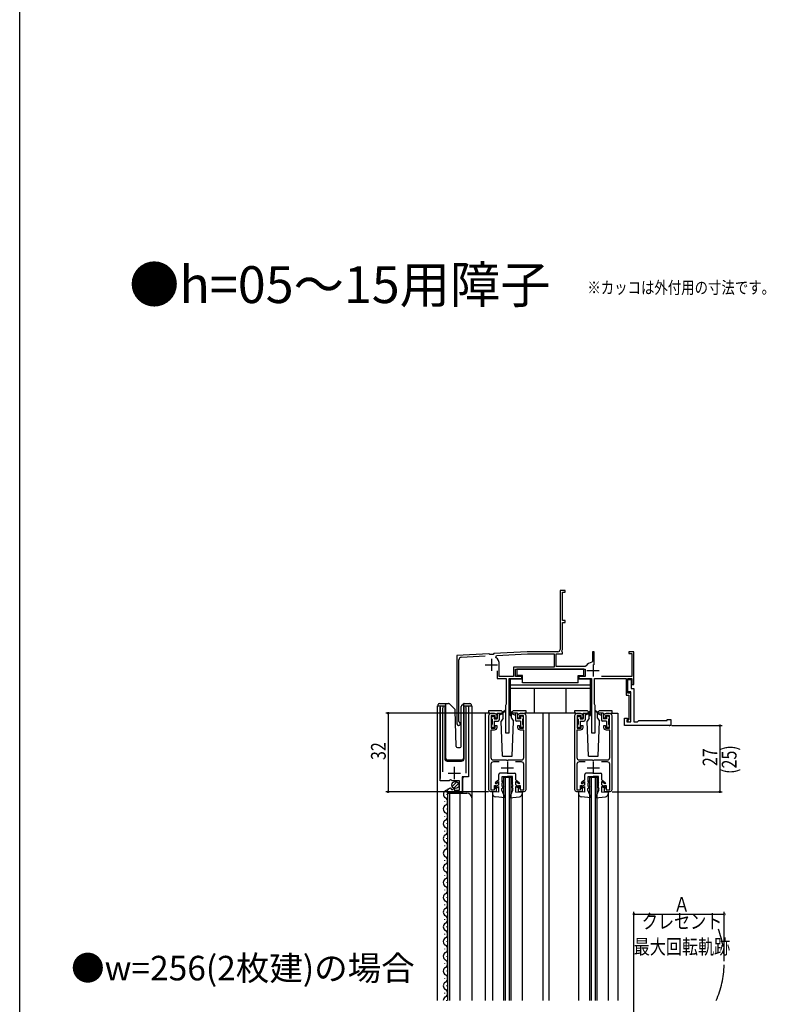
# Model space of a CAD drawing. Extents: x 0 to 990, y 0 to 1603.
# Drawn here: x 0 to 304, y 401 to 802 of the extents above; entities that cross this region are included whole.
import ezdxf

# ---------------------------------------------------------------- set-up
doc = ezdxf.new("R2010")
doc.units = 0
doc.linetypes.add('YDIVIDE_1', pattern=[15, 10, -1, 1, -1, 1, -1])
for name, color, linetype in [('USER1', 3, 'CONTINUOUS'), ('YKK_11', 7, 'CONTINUOUS'), ('YKK_12', 2, 'CONTINUOUS'), ('YKK_13', 4, 'CONTINUOUS'), ('YKK_D', 6, 'CONTINUOUS'), ('YKK_ZWAK', 7, 'CONTINUOUS')]:
    doc.layers.add(name, color=color, linetype=linetype)
doc.styles.get("Standard").update_dxf_attribs({"font": 'txt.shx', "bigfont": 'extfont.shx'})

msp = doc.modelspace()

# ---------------------------------------------------------------- linework, layer by layer
at = {"layer": 'YKK_11', "color": 0, "linetype": 'ByBlock', "ltscale": 0.5}
for p, q in [((222, 569.18), (220, 569.18)), ((220, 569.18), (220, 545.18)), ((220.9, 568.48), (222, 568.48)), ((220.9, 556.88), (220.9, 568.48)), ((222, 568.48), (222, 569.18)), ((222, 556.88), (220.9, 556.88)), ((220.9, 545.08), (220.9, 556.18)), ((220.9, 556.18), (222, 556.18)), ((222, 556.18), (222, 556.88)), ((191, 543.36), (178, 542.68)), ((178, 542.68), (178, 514.88)), ((179.75, 541.97), (189.52, 542.48)), ((191.31, 543.08), (191, 543.36)), ((192.71, 543.15), (191.31, 543.08)), ((193, 543.47), (192.71, 543.15)), ((206.62, 544.18), (193, 543.47)), ((193.86, 541.83), (194.14, 542.73)), ((194.14, 542.73), (206.64, 543.38)), ((219, 544.18), (206.62, 544.18)), ((206.64, 543.38), (217.6, 543.38)), ((217.6, 543.38), (217.6, 537.98)), ((218.4, 538.18), (218.4, 543.38)), ((218.4, 543.38), (220.9, 543.38)), ((220.64, 544.63), (220.9, 545.08)), ((220.75, 544.22), (220.64, 544.63)), ((220.9, 543.96), (220.75, 544.22)), ((220.9, 543.38), (220.9, 543.96)), ((233.9, 544.18), (233.1, 544.18)), ((233.1, 544.18), (233.1, 540.23)), ((233.9, 538.83), (233.9, 544.18)), ((250, 544.18), (248, 544.18)), ((248, 544.18), (248, 543.48)), ((248, 543.48), (249.2, 543.48)), ((249.2, 543.48), (249.2, 534.18)), ((250, 530.88), (250, 544.18)), ((178.8, 515.8), (178.8, 540.97)), ((195.2, 534.18), (195.2, 539.08)), ((217.6, 537.98), (201, 537.98)), ((217.6, 537.98), (201, 537.98)), ((201, 537.98), (201, 534.18)), ((230.11, 538.18), (218.4, 538.18)), ((230.53, 538.41), (230.11, 538.18)), ((233.1, 540.23), (232.85, 539.93)), ((194.4, 536.48), (194.4, 533.38)), ((194.4, 533.38), (198, 533.38)), ((201, 534.18), (195.2, 534.18)), ((198, 533.38), (198, 522.84)), ((199.3, 533.38), (204.4, 533.38)), ((199.3, 511.18), (199.3, 533.38)), ((201.8, 537.18), (230.2, 537.18)), ((201.8, 534.08), (201.8, 537.18)), ((204.4, 534.08), (201.8, 534.08)), ((204.4, 533.38), (204.4, 534.08)), ((230.2, 534.08), (227.6, 534.08)), ((227.6, 534.08), (227.6, 533.38)), ((227.6, 533.38), (232.7, 533.38)), ((230.2, 537.18), (230.2, 534.08)), ((232.7, 533.38), (232.7, 511.18)), ((234, 522.84), (234, 533.38)), ((234, 533.38), (246.8, 533.38)), ((249.2, 534.18), (236.8, 534.18)), ((246.8, 533.38), (246.8, 526.58)), ((247.6, 527.38), (247.6, 533.38)), ((247.6, 533.38), (249.2, 533.38)), ((249.2, 533.38), (249.2, 530.88)), ((247.6, 527.88), (247.6, 532.88)), ((247.6, 532.88), (248.9, 532.88)), ((248.9, 532.88), (248.9, 529.18)), ((249.2, 530.88), (250, 530.88)), ((246.8, 526.58), (247.9, 526.58)), ((248.7, 527.88), (247.6, 527.88)), ((248.7, 527.38), (247.6, 527.38)), ((247.9, 526.58), (247.9, 516.58)), ((248.7, 515.68), (248.7, 527.88)), ((248.7, 515.68), (248.7, 527.38)), ((248.9, 529.18), (250, 529.18)), ((250, 529.18), (250, 515.68)), ((197.88, 522.65), (197.7, 522.38)), ((197.7, 522.38), (197.7, 511.18)), ((198, 522.84), (197.88, 522.65)), ((234.12, 522.65), (234, 522.84)), ((234.3, 522.38), (234.12, 522.65)), ((234.3, 511.18), (234.3, 522.38)), ((178.98, 515.52), (178.8, 515.8)), ((246.2, 514.18), (246.2, 517.18)), ((246.2, 517.18), (247.4, 517.18)), ((265, 514.18), (246.2, 514.18)), ((247.4, 516.68), (247.2, 516.48)), ((247.2, 516.48), (247.2, 515.68)), ((247.2, 515.68), (248.7, 515.68)), ((247.4, 517.18), (247.4, 516.68)), ((247.9, 516.58), (247.5, 516.18)), ((247.5, 516.18), (247.5, 515.68)), ((247.5, 515.68), (248.7, 515.68)), ((250, 515.68), (251.5, 515.68)), ((251.5, 515.68), (252, 516.18)), ((252, 516.18), (263.5, 516.18)), ((263.5, 516.18), (263.5, 516.68)), ((263.5, 516.68), (265, 516.68)), ((265, 516.68), (265, 514.18)), ((197.7, 511.18), (199.3, 511.18)), ((232.7, 511.18), (234.3, 511.18))]:
    msp.add_line(p, q, dxfattribs=at)
at = {"layer": 'YKK_11', "color": 2, "ltscale": 0.5}
for p, q in [((192, 541.38), (192, 536.38)), ((189.5, 538.88), (194.5, 538.88)), ((233.4, 539.08), (233.4, 534.08)), ((230.9, 536.58), (235.9, 536.58)), ((176.95, 492.28), (176.95, 497.28)), ((198.5, 499.48), (198.5, 494.48)), ((233.5, 499.48), (233.5, 494.48)), ((174.45, 494.78), (179.45, 494.78)), ((196, 496.98), (201, 496.98)), ((231, 496.98), (236, 496.98))]:
    msp.add_line(p, q, dxfattribs=at)
at = {"layer": 'YKK_11', "color": 0, "linetype": 'ByBlock', "ltscale": 0.5}
for points in [[(181.75, 494.78), (181.75, 521.15), (181.7, 521.32, -1.35836), (182.7, 521.63), (182.7, 493.28), (180.1, 493.28), (180.1, 486.68), (174.2, 486.68), (174.2, 487.48, -0.387795), (175.38, 488.78), (175.59, 488.53), (175.51, 488.21), (175.98, 487.94), (176.55, 488.52), (176.8, 488.41), (176.8, 487.78), (179, 487.78), (179, 491.58), (176, 491.58), (175.7, 491.88), (175.37, 492.03), (174.83, 491.58), (171.2, 491.58), (171.2, 521.63, -1.358357), (172.2, 521.32), (172.15, 521.15), (172.15, 495.28)], [(195.15, 499.38), (192.8, 499.38, 0.414213), (191.8, 498.38), (191.8, 487.98), (193.3, 487.98), (193.3, 489.68), (194, 489.68), (194, 487.18), (191.8, 487.18, -0.414213), (191, 487.98), (191, 518.18, -0.414213), (192, 519.18), (193.2, 519.18, -0.414213), (194.2, 518.18), (194.2, 517.18), (193.5, 517.18), (193.5, 518.28), (191.9, 518.28), (191.9, 513.08), (193.5, 513.08), (193.5, 514.18), (194.2, 514.18), (194.2, 513.28, -0.414213), (193.2, 512.28), (191.8, 512.28), (191.8, 501.18, 0.414213), (192.8, 500.18), (198.04, 500.18), (198.22, 500.06), (198.77, 500.06), (198.96, 500.18), (204.2, 500.18, 0.414213), (205.2, 501.18), (205.2, 512.28), (203.8, 512.28, -0.414213), (202.8, 513.28), (202.8, 514.18), (203.5, 514.18), (203.5, 513.08), (205.1, 513.08), (205.1, 518.28), (203.5, 518.28), (203.5, 517.18), (202.8, 517.18), (202.8, 518.18, -0.414213), (203.8, 519.18), (205, 519.18, -0.414213), (206, 518.18), (206, 487.98, -0.414213), (205.2, 487.18), (203, 487.18), (203, 489.68), (203.7, 489.68), (203.7, 487.98), (205.2, 487.98), (205.2, 498.38, 0.414213), (204.2, 499.38), (201.85, 499.38)], [(230.15, 499.38), (227.8, 499.38, 0.414213), (226.8, 498.38), (226.8, 487.98), (228.3, 487.98), (228.3, 489.68), (229, 489.68), (229, 487.18), (226.8, 487.18, -0.414213), (226, 487.98), (226, 518.18, -0.414213), (227, 519.18), (228.2, 519.18, -0.414213), (229.2, 518.18), (229.2, 517.18), (228.5, 517.18), (228.5, 518.28), (226.9, 518.28), (226.9, 513.08), (228.5, 513.08), (228.5, 514.18), (229.2, 514.18), (229.2, 513.28, -0.414213), (228.2, 512.28), (226.8, 512.28), (226.8, 501.18, 0.414213), (227.8, 500.18), (233.04, 500.18), (233.22, 500.06), (233.77, 500.06), (233.96, 500.18), (239.2, 500.18, 0.414213), (240.2, 501.18), (240.2, 512.28), (238.8, 512.28, -0.414213), (237.8, 513.28), (237.8, 514.18), (238.5, 514.18), (238.5, 513.08), (240.1, 513.08), (240.1, 518.28), (238.5, 518.28), (238.5, 517.18), (237.8, 517.18), (237.8, 518.18, -0.414213), (238.8, 519.18), (240, 519.18, -0.414213), (241, 518.18), (241, 487.98, -0.414213), (240.2, 487.18), (238, 487.18), (238, 489.68), (238.7, 489.68), (238.7, 487.98), (240.2, 487.98), (240.2, 498.38, 0.414213), (239.2, 499.38), (236.85, 499.38)]]:
    msp.add_lwpolyline(points, format="xyb", dxfattribs=at)
for centre, radius, start, end in [((179.8, 540.97), 1, 93, 180), ((191.7, 539.08), 3.5, 0, 51.8524), ((219, 545.18), 1, 270, 360), ((233.4, 536.58), 3.4, 99.3324, 147.421), ((178.7, 514.88), 0.7, 180, 66.4218)]:
    msp.add_arc(centre, radius, start, end, dxfattribs=at)
at = {"layer": 'YKK_11', "color": 0}
msp.add_point((264.5, 514.18), dxfattribs=at)
at = {"layer": 'YKK_12', "linetype": 'Continuous', "ltscale": 1.5}
for p, q in [((170, 402.18), (170, 522.18)), ((170, 522.18), (173, 522.18)), ((171.2, 522.18), (171.2, 492.58)), ((173, 522.18), (173, 500.68)), ((180.9, 500.68), (180.9, 522.18)), ((180.9, 522.18), (184, 522.18)), ((182.7, 522.18), (182.7, 493.78)), ((184, 522.18), (184, 402.18)), ((189.5, 519.18), (189.5, 402.18)), ((191.5, 519.18), (189.5, 519.18)), ((226.5, 519.18), (205.5, 519.18)), ((213, 519.18), (213, 402.18)), ((215.5, 402.18), (215.5, 519.18)), ((240.5, 519.18), (243.5, 519.18)), ((243.5, 519.18), (243.5, 402.18)), ((174, 499.68), (179.9, 499.68)), ((180.7, 493.28), (180.2, 492.78)), ((180.2, 492.78), (180.2, 486.68)), ((197, 493.18), (197, 402.18)), ((197, 493.18), (200, 493.18)), ((197.7, 402.18), (197.7, 493.18)), ((199.3, 493.18), (199.3, 402.18)), ((200, 402.18), (200, 493.18)), ((232, 493.18), (232, 402.18)), ((232, 493.18), (235, 493.18)), ((232.7, 402.18), (232.7, 493.18)), ((234.3, 493.18), (234.3, 402.18)), ((235, 402.18), (235, 493.18)), ((173.7, 486.27), (173.7, 486.07)), ((174.2, 486.68), (174.2, 402.18)), ((174.2, 486.68), (182, 486.68)), ((175, 486.68), (175, 402.18)), ((179.2, 486.68), (179.2, 402.18)), ((192.5, 486.28), (192.5, 402.18)), ((204.5, 486.28), (204.5, 402.18)), ((227.5, 486.28), (227.5, 402.18)), ((239.5, 486.28), (239.5, 402.18)), ((172.94, 483.27), (172.94, 483.07)), ((172.94, 477.27), (172.94, 477.07)), ((173.7, 480.27), (173.7, 480.07)), ((173.7, 474.27), (173.7, 474.07)), ((172.94, 471.27), (172.94, 471.07)), ((172.94, 465.27), (172.94, 465.07)), ((173.7, 468.27), (173.7, 468.07)), ((172.94, 459.27), (172.94, 459.07)), ((172.94, 453.27), (172.94, 453.07)), ((173.7, 456.27), (173.7, 456.07)), ((173.7, 450.27), (173.7, 450.07)), ((172.94, 447.27), (172.94, 447.07)), ((172.94, 441.27), (172.94, 441.07)), ((173.7, 444.27), (173.7, 444.07)), ((173.7, 438.27), (173.7, 438.07)), ((172.94, 435.27), (172.94, 435.07)), ((172.94, 429.27), (172.94, 429.07)), ((173.7, 432.27), (173.7, 432.07)), ((173.7, 426.27), (173.7, 426.07)), ((172.94, 423.27), (172.94, 423.07)), ((172.94, 417.27), (172.94, 417.07)), ((173.7, 420.27), (173.7, 420.07)), ((173.7, 414.27), (173.7, 414.07)), ((172.94, 411.27), (172.94, 411.07)), ((172.94, 405.27), (172.94, 405.07)), ((173.7, 408.27), (173.7, 408.07)), ((173.7, 402.27), (173.7, 402.07))]:
    msp.add_line(p, q, dxfattribs=at)
for centre, radius, start, end in [((174, 500.68), 1, 180, 270), ((179.9, 500.68), 1, 270, 0), ((174.16, 486.17), 1.72, 86.4509, 240.8094), ((182, 484.68), 2, 0, 90), ((174.16, 480.17), 1.72, 119.1906, 240.8094), ((172.48, 483.17), 1.72, 299.1994, 60.8006), ((172.48, 477.17), 1.72, 299.1994, 60.8006), ((174.16, 474.17), 1.72, 119.1906, 240.8094), ((174.16, 468.17), 1.72, 119.1906, 240.8094), ((172.48, 471.17), 1.72, 299.1994, 60.8006), ((172.48, 465.17), 1.72, 299.1994, 60.8006), ((174.16, 462.17), 1.72, 119.1906, 240.8094), ((174.16, 456.17), 1.72, 119.1906, 240.8094), ((172.48, 459.17), 1.72, 299.1994, 60.8006), ((172.48, 453.17), 1.72, 299.1994, 60.8006), ((174.16, 450.17), 1.72, 119.1906, 240.8094), ((174.16, 444.17), 1.72, 119.1906, 240.8094), ((172.48, 447.17), 1.72, 299.1994, 60.8006), ((172.48, 441.17), 1.72, 299.1994, 60.8006), ((174.16, 438.17), 1.72, 119.1906, 240.8094), ((174.16, 432.17), 1.72, 119.1906, 240.8094), ((172.48, 435.17), 1.72, 299.1994, 60.8006), ((172.48, 429.17), 1.72, 299.1994, 60.8006), ((174.16, 426.17), 1.72, 119.1906, 240.8094), ((174.16, 420.17), 1.72, 119.1906, 240.8094), ((172.48, 423.17), 1.72, 299.1994, 60.8006), ((172.48, 417.17), 1.72, 299.1994, 60.8006), ((174.16, 414.17), 1.72, 119.1906, 240.8094), ((174.16, 408.17), 1.72, 119.1906, 240.8094), ((172.48, 411.17), 1.72, 299.1994, 60.8006), ((172.48, 405.17), 1.72, 299.1994, 60.8006), ((174.16, 402.17), 1.72, 119.1906, 179.7779)]:
    msp.add_arc(centre, radius, start, end, dxfattribs=at)
at = {"layer": 'YKK_12', "linetype": 'YDIVIDE_1', "ltscale": 1.5}
msp.add_arc((247.71, 417.92), 39.09, 336.2497, 19.9223, dxfattribs=at)
at = {"layer": 'YKK_13', "linetype": 'Continuous', "ltscale": 1.5}
for p, q in [((229.7, 537.18), (202.3, 537.18)), ((202.3, 537.18), (202.3, 534.58)), ((204.7, 534.58), (202.3, 534.58)), ((204.7, 531.58), (204.7, 534.58)), ((227.3, 534.58), (229.7, 534.58)), ((227.3, 531.58), (227.3, 534.58)), ((229.7, 534.58), (229.7, 537.18)), ((204.7, 533.08), (199.6, 533.08)), ((199.6, 533.08), (199.6, 518.18)), ((232.4, 530.58), (199.6, 530.58)), ((227.3, 531.58), (204.7, 531.58)), ((232.4, 533.08), (227.3, 533.08)), ((232.4, 518.18), (232.4, 533.08)), ((232.4, 529.18), (199.6, 529.18)), ((209.6, 519.18), (209.6, 529.18)), ((222.4, 519.18), (222.4, 529.18)), ((170.35, 522.18), (170.35, 522.68)), ((170.85, 523.18), (173.35, 523.18)), ((173.35, 523.18), (174.54, 523.18)), ((173.35, 522.68), (173.35, 523.18)), ((173.35, 522.68), (173.35, 501.18)), ((174.9, 523.03), (177.12, 520.81)), ((179.75, 505.68), (179.75, 521.97)), ((179.9, 522.33), (180.6, 523.03)), ((180.75, 522.89), (180.75, 523.14)), ((180.75, 522.47), (180.75, 522.89)), ((180.75, 501.18), (180.75, 522.47)), ((180.96, 523.18), (183.25, 523.18)), ((183.75, 522.68), (183.75, 522.18)), ((177.66, 505.67), (177.27, 520.47)), ((190.8, 520.18), (190.8, 519.18)), ((195.75, 520.18), (190.8, 520.18)), ((192, 517.73), (192, 517.03)), ((192.3, 518.03), (192.9, 518.03)), ((193.2, 517.73), (193.2, 516.93)), ((194.4, 519.1), (194.4, 516.96)), ((194.43, 519.13), (196.2, 519.13)), ((195.2, 519.13), (195.2, 516.43)), ((196.2, 518.83), (195.2, 518.33)), ((197.73, 520.41), (196.2, 519.13)), ((197.86, 520.25), (196.2, 518.83)), ((196.75, 517.18), (196.75, 519.18)), ((199.13, 520.25), (200.8, 518.83)), ((199.26, 520.41), (200.8, 519.13)), ((199.6, 518.18), (200.25, 518.18)), ((200.25, 517.18), (200.25, 519.18)), ((202.57, 519.13), (200.8, 519.13)), ((200.8, 518.83), (201.8, 518.33)), ((206.2, 520.18), (201.25, 520.18)), ((201.8, 519.13), (201.8, 516.43)), ((202.6, 519.1), (202.6, 516.96)), ((203.8, 517.73), (203.8, 516.93)), ((204.7, 518.03), (204.1, 518.03)), ((205, 517.73), (205, 517.03)), ((206.2, 519.18), (206.2, 520.18)), ((230.75, 520.18), (225.8, 520.18)), ((225.8, 520.18), (225.8, 519.18)), ((227, 517.73), (227, 517.03)), ((227.3, 518.03), (227.9, 518.03)), ((228.2, 517.73), (228.2, 516.93)), ((229.4, 519.1), (229.4, 516.96)), ((229.43, 519.13), (231.2, 519.13)), ((230.2, 519.13), (230.2, 516.43)), ((231.2, 518.83), (230.2, 518.33)), ((232.73, 520.41), (231.2, 519.13)), ((232.86, 520.25), (231.2, 518.83)), ((231.75, 517.18), (231.75, 519.18)), ((231.75, 518.18), (232.4, 518.18)), ((234.13, 520.25), (235.8, 518.83)), ((234.26, 520.41), (235.8, 519.13)), ((235.25, 517.18), (235.25, 519.18)), ((237.57, 519.13), (235.8, 519.13)), ((235.8, 518.83), (236.8, 518.33)), ((241.2, 520.18), (236.25, 520.18)), ((236.8, 519.13), (236.8, 516.43)), ((237.6, 519.1), (237.6, 516.96)), ((238.8, 517.73), (238.8, 516.93)), ((239.7, 518.03), (239.1, 518.03)), ((240, 517.73), (240, 517.03)), ((241.2, 519.18), (241.2, 520.18)), ((192, 514.33), (192, 513.63)), ((192.3, 516.73), (192.3, 514.63)), ((192.3, 513.33), (192.9, 513.33)), ((193.2, 516.93), (194.37, 516.93)), ((193.2, 515.93), (194.7, 515.93)), ((193.2, 515.93), (193.2, 513.63)), ((196.75, 517.18), (196, 515.89)), ((196.5, 501.68), (196, 515.89)), ((200.25, 517.18), (201, 515.89)), ((200.5, 501.68), (201, 515.89)), ((203.8, 515.93), (202.3, 515.93)), ((203.8, 516.93), (202.63, 516.93)), ((203.8, 515.93), (203.8, 513.63)), ((204.7, 513.33), (204.1, 513.33)), ((204.7, 516.73), (204.7, 514.63)), ((205, 514.33), (205, 513.63)), ((227, 514.33), (227, 513.63)), ((227.3, 516.73), (227.3, 514.63)), ((227.3, 513.33), (227.9, 513.33)), ((228.2, 516.93), (229.37, 516.93)), ((228.2, 515.93), (229.7, 515.93)), ((228.2, 515.93), (228.2, 513.63)), ((231.75, 517.18), (231, 515.89)), ((231.5, 501.68), (231, 515.89)), ((235.25, 517.18), (236, 515.89)), ((235.5, 501.68), (236, 515.89)), ((238.8, 515.93), (237.3, 515.93)), ((238.8, 516.93), (237.63, 516.93)), ((238.8, 515.93), (238.8, 513.63)), ((239.7, 513.33), (239.1, 513.33)), ((239.7, 516.73), (239.7, 514.63)), ((240, 514.33), (240, 513.63)), ((178.16, 505.18), (179.25, 505.18)), ((196.5, 501.68), (200.5, 501.68)), ((231.5, 501.68), (235.5, 501.68)), ((174.35, 500.18), (179.75, 500.18)), ((195, 491.98), (195, 494.28)), ((198.5, 494.78), (195.5, 494.78)), ((196.36, 491.28), (196.4, 493.38)), ((196.4, 493.38), (198.5, 493.38)), ((198.5, 494.78), (201.5, 494.78)), ((200.6, 493.38), (198.5, 493.38)), ((200.64, 491.28), (200.6, 493.38)), ((202, 491.98), (202, 494.28)), ((230, 491.98), (230, 494.28)), ((233.5, 494.78), (230.5, 494.78)), ((231.36, 491.28), (231.4, 493.38)), ((231.4, 493.38), (233.5, 493.38)), ((233.5, 494.78), (236.5, 494.78)), ((235.6, 493.38), (233.5, 493.38)), ((235.64, 491.28), (235.6, 493.38)), ((237, 491.98), (237, 494.28)), ((176.01, 489.37), (177.91, 491.27)), ((176.69, 488.64), (178.64, 490.59)), ((195, 489.98), (193.35, 488.9)), ((195, 491.98), (193.5, 490.88)), ((193.5, 490.88), (193.79, 490.48)), ((193.62, 488.48), (195, 489.38)), ((193.79, 490.48), (195, 491.37)), ((195, 489.98), (195, 491.37)), ((195, 486.98), (195, 489.38)), ((197.1, 489.58), (196.31, 488.58)), ((196.33, 489.28), (196.35, 490.78)), ((197.1, 489.58), (196.33, 489.28)), ((196.8, 491.48), (196.35, 490.78)), ((196.8, 491.48), (196.36, 491.28)), ((199.9, 489.58), (200.68, 488.58)), ((199.9, 489.58), (200.67, 489.28)), ((200.2, 491.48), (200.65, 490.78)), ((200.2, 491.48), (200.64, 491.28)), ((200.67, 489.28), (200.65, 490.78)), ((202, 491.98), (203.5, 490.88)), ((202, 489.98), (202, 491.37)), ((203.21, 490.48), (202, 491.37)), ((202, 489.98), (203.65, 488.9)), ((203.37, 488.48), (202, 489.38)), ((202, 486.98), (202, 489.38)), ((203.5, 490.88), (203.21, 490.48)), ((230, 489.98), (228.35, 488.9)), ((230, 491.98), (228.5, 490.88)), ((228.5, 490.88), (228.79, 490.48)), ((228.62, 488.48), (230, 489.38)), ((228.79, 490.48), (230, 491.37)), ((230, 489.98), (230, 491.37)), ((230, 486.98), (230, 489.38)), ((232.1, 489.58), (231.31, 488.58)), ((231.33, 489.28), (231.35, 490.78)), ((232.1, 489.58), (231.33, 489.28)), ((231.8, 491.48), (231.35, 490.78)), ((231.8, 491.48), (231.36, 491.28)), ((234.9, 489.58), (235.68, 488.58)), ((234.9, 489.58), (235.67, 489.28)), ((235.2, 491.48), (235.65, 490.78)), ((235.2, 491.48), (235.64, 491.28)), ((235.67, 489.28), (235.65, 490.78)), ((237, 491.98), (238.5, 490.88)), ((237, 489.98), (237, 491.37)), ((238.21, 490.48), (237, 491.37)), ((237, 489.98), (238.65, 488.9)), ((237, 486.98), (237, 489.38)), ((238.37, 488.48), (237, 489.38)), ((238.5, 490.88), (238.21, 490.48)), ((195, 486.98), (192.5, 487.18)), ((192.5, 487.18), (192.5, 486.28)), ((193.35, 488.9), (193.62, 488.48)), ((196.3, 487.78), (196.31, 488.58)), ((197.6, 484.78), (196.3, 487.78)), ((199.4, 484.78), (200.7, 487.78)), ((200.7, 487.78), (200.68, 488.58)), ((202, 486.98), (204.5, 487.18)), ((203.65, 488.9), (203.37, 488.48)), ((204.5, 487.18), (204.5, 486.28)), ((230, 486.98), (227.5, 487.18)), ((227.5, 487.18), (227.5, 486.28)), ((228.35, 488.9), (228.62, 488.48)), ((231.3, 487.78), (231.31, 488.58)), ((232.6, 484.78), (231.3, 487.78)), ((234.4, 484.78), (235.7, 487.78)), ((235.7, 487.78), (235.68, 488.58)), ((237, 486.98), (239.5, 487.18)), ((238.65, 488.9), (238.37, 488.48)), ((239.5, 487.18), (239.5, 486.28)), ((197.6, 484.78), (193.61, 485.08)), ((199.4, 484.78), (203.39, 485.08)), ((232.6, 484.78), (228.61, 485.08)), ((234.4, 484.78), (238.39, 485.08))]:
    msp.add_line(p, q, dxfattribs=at)
msp.add_circle((177.35, 489.93), 1.45, dxfattribs=at)
for centre, radius, start, end in [((170.85, 522.68), 0.5, 90, 180), ((174.54, 522.68), 0.5, 45, 90), ((180.25, 521.97), 0.5, 135, 180), ((180.96, 522.68), 0.5, 90, 114.4698), ((183.25, 522.68), 0.5, 0, 90), ((176.77, 520.45), 0.5, 1.5, 45), ((192.3, 517.73), 0.3, 90, 180), ((192.9, 517.73), 0.3, 0, 90), ((194.43, 519.1), 0.03, 90, 180), ((195.75, 519.18), 1, 0, 90), ((197.8, 520.33), 0.1, 310.539, 129.7359), ((199.2, 520.33), 0.1, 50.2641, 229.461), ((201.25, 519.18), 1, 90, 180), ((202.57, 519.1), 0.03, 0, 90), ((204.1, 517.73), 0.3, 90, 180), ((204.7, 517.73), 0.3, 0, 90), ((227.3, 517.73), 0.3, 90, 180), ((227.9, 517.73), 0.3, 0, 90), ((229.43, 519.1), 0.03, 90, 180), ((230.75, 519.18), 1, 0, 90), ((232.8, 520.33), 0.1, 310.539, 129.7359), ((234.2, 520.33), 0.1, 50.2641, 229.461), ((236.25, 519.18), 1, 90, 180), ((237.57, 519.1), 0.03, 0, 90), ((239.1, 517.73), 0.3, 90, 180), ((239.7, 517.73), 0.3, 0, 90), ((192.3, 517.03), 0.3, 180, 270), ((192.3, 514.33), 0.3, 90, 180), ((192.3, 513.63), 0.3, 180, 270), ((192.9, 513.63), 0.3, 270, 0), ((194.37, 516.96), 0.03, 270, 0), ((194.7, 516.43), 0.5, 270, 0), ((202.3, 516.43), 0.5, 180, 270), ((202.63, 516.96), 0.03, 180, 270), ((204.1, 513.63), 0.3, 180, 270), ((204.7, 517.03), 0.3, 270, 0), ((204.7, 514.33), 0.3, 0, 90), ((204.7, 513.63), 0.3, 270, 0), ((227.3, 517.03), 0.3, 180, 270), ((227.3, 514.33), 0.3, 90, 180), ((227.3, 513.63), 0.3, 180, 270), ((227.9, 513.63), 0.3, 270, 0), ((229.37, 516.96), 0.03, 270, 0), ((229.7, 516.43), 0.5, 270, 0), ((237.3, 516.43), 0.5, 180, 270), ((237.63, 516.96), 0.03, 180, 270), ((239.1, 513.63), 0.3, 180, 270), ((239.7, 517.03), 0.3, 270, 0), ((239.7, 514.33), 0.3, 0, 90), ((239.7, 513.63), 0.3, 270, 0), ((178.16, 505.68), 0.5, 181.5, 270), ((179.25, 505.68), 0.5, 270, 0), ((174.35, 501.18), 1, 180, 270), ((179.75, 501.18), 1, 270, 0), ((195.5, 494.28), 0.5, 90, 180), ((201.5, 494.28), 0.5, 0, 90), ((230.5, 494.28), 0.5, 90, 180), ((236.5, 494.28), 0.5, 0, 90), ((193.7, 486.28), 1.2, 180, 265.6519), ((203.3, 486.28), 1.2, 274.3481, 0), ((228.7, 486.28), 1.2, 180, 265.6519), ((238.3, 486.28), 1.2, 274.3481, 0)]:
    msp.add_arc(centre, radius, start, end, dxfattribs=at)
msp.add_open_spline([(180.6, 523.03), (180.61, 523.04), (180.62, 523.05), (180.64, 523.07), (180.65, 523.08), (180.67, 523.09), (180.69, 523.1), (180.71, 523.12), (180.73, 523.13), (180.74, 523.13), (180.75, 523.14)], degree=3, dxfattribs=at)
at = {"layer": 'YKK_D'}
for p, q in [((191, 519.18), (149, 519.18)), ((150, 519.18), (150, 487.18)), ((265.5, 514.18), (286, 514.18)), ((285, 514.18), (285, 487.18)), ((190.8, 487.18), (149, 487.18)), ((241.2, 487.18), (286, 487.18)), ((250, 360.18), (250, 438.3)), ((250, 437.3), (286.8, 437.3)), ((286.8, 418.92), (286.8, 438.3))]:
    msp.add_line(p, q, dxfattribs=at)
at = {"layer": 'YKK_D', "linetype": 'ByBlock', "const_width": 0.85}
for points in [[(150, 519.07, 1), (150, 519.29, 1)], [(285, 514.07, 1), (285, 514.29, 1)], [(150, 487.29, 1), (150, 487.07, 1)], [(285, 487.29, 1), (285, 487.07, 1)], [(250.11, 437.3, 1), (249.89, 437.3, 1)], [(286.7, 437.3, 1), (286.91, 437.3, 1)]]:
    msp.add_lwpolyline(points, format="xyb", close=True, dxfattribs=at)
at = {"layer": 'YKK_ZWAK'}
msp.add_line((0, 0), (0, 1560), dxfattribs=at)

# ---------------------------------------------------------------- texts
at = {"layer": 'USER1'}
for s, height, p in [('●h=05～15用障子', 15, (44.54, 686.22)), ('●w=256(2枚建)の場合', 10, (20.91, 410.37))]:
    msp.add_text(s, height=height, dxfattribs=at).set_placement(p)
at = {"layer": 'USER1', "width": 0.8}
msp.add_text('※カッコは外付用の寸法です。', height=5, dxfattribs=at).set_placement((231.07, 690.02))
at = {"layer": 'YKK_D', "width": 0.8}
for s, p in [('32', (149, 500.1)), ('(25)', (291.8, 494.45)), ('27', (284, 497.62))]:
    msp.add_text(s, height=6, rotation=90, dxfattribs=at).set_placement(p)
for s, p in [('Ａ', (266.21, 438.3)), ('クレセント', (253.25, 431.44)), ('最大回転軌跡', (249.93, 421.08))]:
    msp.add_text(s, height=6, dxfattribs=at).set_placement(p)

doc.saveas('drawing.dxf')
